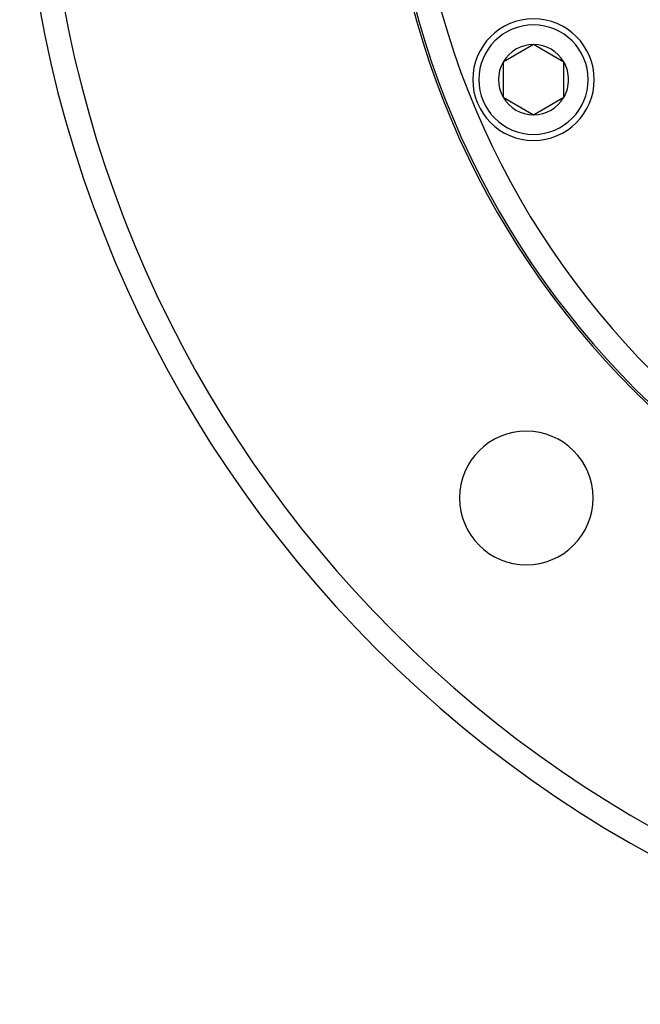
# Model space of a CAD drawing. Units: millimetres. Extents: x -331 to 543, y -356 to 356.
# Drawn here: x 131 to 182, y -106 to -25 of the extents above; entities that cross this region are included whole.
import ezdxf

# ---------------------------------------------------------------- set-up
doc = ezdxf.new("R2010")
doc.units = ezdxf.units.MM
doc.linetypes.add('DASHED', pattern=[9.652, 8.128, -1.524])
doc.layers.add('nevidi', color=4, linetype='DASHED')

msp = doc.modelspace()

# ---------------------------------------------------------------- linework, layer by layer
at = {"color": 2}
for p, q in [((173.258, -27.281), (170.758, -28.724)), ((175.758, -28.724), (173.258, -27.281)), ((170.758, -28.724), (170.758, -31.611)), ((175.758, -30.168), (175.758, -28.724)), ((175.758, -31.611), (175.758, -30.168)), ((170.758, -31.611), (173.258, -33.054)), ((173.258, -33.054), (175.758, -31.611))]:
    msp.add_line(p, q, dxfattribs=at)
for centre, radius, start, end in [((231, -6.25), 100, 180, 0), ((231, -6.25), 70, 180, 0), ((173.258, -30.168), 5, 0, 180), ((173.258, -30.168), 2.887, 90, 150), ((173.258, -30.168), 2.887, 30, 90), ((173.258, -30.168), 2.887, 150, 210), ((173.258, -30.168), 2.887, 0, 30), ((173.258, -30.168), 5, 180, 360), ((173.258, -30.168), 2.887, 330, 0), ((173.258, -30.168), 2.887, 210, 270), ((173.258, -30.168), 2.887, 270, 330), ((172.664, -64.586), 5.5, 0, 180), ((172.664, -64.586), 5.5, 180, 360)]:
    msp.add_arc(centre, radius, start, end, dxfattribs=at)
at = {"layer": 'nevidi', "color": 7, "linetype": 'Continuous'}
for centre, radius, start, end in [((231, -6.25), 69.823, 180, 0), ((231, -6.25), 67.824, 180, 0), ((231, -6.25), 98, 181.97009, 268.02991), ((173.258, -30.168), 4.5, 0, 180), ((173.258, -30.168), 4.5, 180, 0)]:
    msp.add_arc(centre, radius, start, end, dxfattribs=at)

doc.saveas('drawing.dxf')
